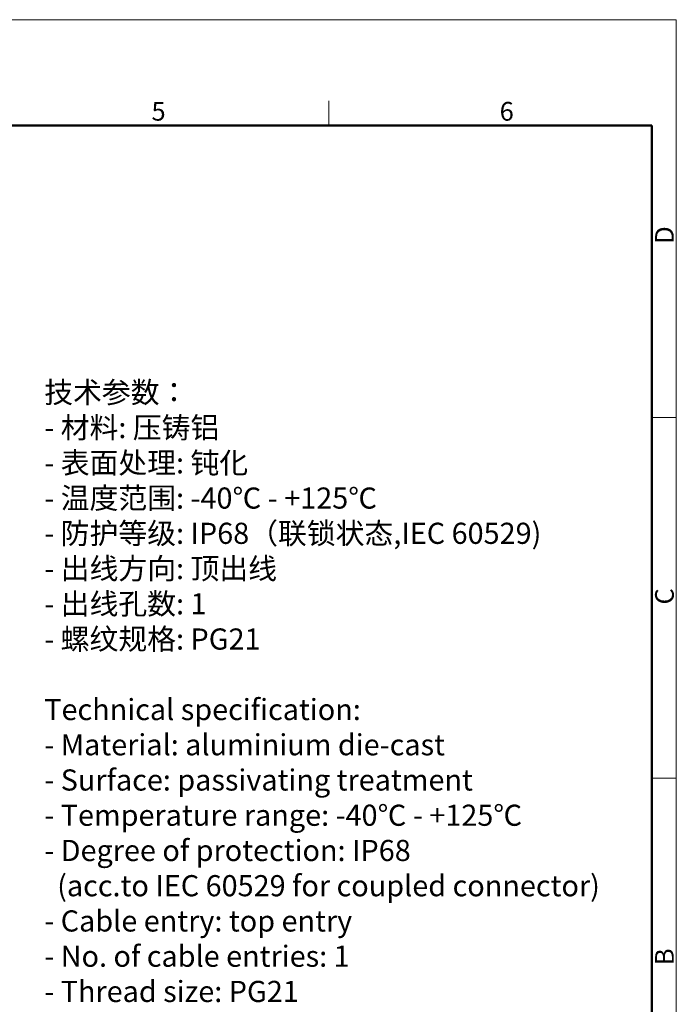
# Model space of a CAD drawing. Units: millimetres. Extents: x 1558 to 2004, y -805 to -490.
# Drawn here: x 1864 to 2004, y -699 to -490 of the extents above; entities that cross this region are included whole.
import ezdxf

# ---------------------------------------------------------------- set-up
doc = ezdxf.new("R2010")
doc.units = ezdxf.units.MM
doc.header["$LTSCALE"] = 65.395
for name, color, linetype, lineweight in [('Dim', 3, 'CONTINUOUS', 15), ('图框', 7, 'CONTINUOUS', 20), ('打标文字', 3, 'CONTINUOUS', 20)]:
    doc.layers.add(name, color=color, linetype=linetype, lineweight=lineweight)
doc.styles.add('Romans字体', font='romans.shx', dxfattribs={"width": 0.75})
doc.styles.get("Standard").update_dxf_attribs({"font": '仿宋_GB2312.ttf', "width": 0.75})

# ---------------------------------------------------------------- blocks, each defined once
blk = doc.blocks.new('A4图框-NEW')
at = {"layer": '图框', "color": 1, "lineweight": 18}
for p in [(833.41, 690.53), (1130.41, 480.53)]:
    blk.add_line(p, (1130.41, 690.53), dxfattribs=at)
at = {"layer": '图框', "color": 6}
for p, q in [((1081.09, 679.03), (1081.09, 675.53)), ((1130.41, 634.07), (1126.93, 634.07)), ((1130.41, 582.89), (1126.93, 582.89))]:
    blk.add_line(p, q, dxfattribs=at)
at = {"layer": '图框', "lineweight": 50}
for p in [(836.91, 675.53), (1126.93, 484.34)]:
    blk.add_line(p, (1126.93, 675.53), dxfattribs=at)
at = {"layer": '图框', "color": 6, "char_height": 2.65, "width": 2.5579, "attachment_point": 1, "style": 'Romans字体'}
for s, insert in [('5', (1055.9, 678.86)), ('6', (1105.33, 678.86))]:
    blk.add_mtext(s, dxfattribs=dict(at, insert=insert))
at = {"layer": '图框', "color": 6, "char_height": 2.65, "width": 2.5579, "attachment_point": 1, "rotation": 90, "style": 'Romans字体'}
for s, insert in [('D', (1127.4, 658.73)), ('C', (1127.4, 607.55)), ('B', (1127.4, 556.37))]:
    blk.add_mtext(s, dxfattribs=dict(at, insert=insert))

msp = doc.modelspace()

# ---------------------------------------------------------------- block references
at = {"layer": 'Dim', "xscale": 1.5, "yscale": 1.5, "zscale": 1.5}
msp.add_blockref('A4图框-NEW', (308.217, -1525.378), dxfattribs=at)

# ---------------------------------------------------------------- texts
at = {"layer": '打标文字', "color": 3, "insert": (1869.228, -566.649), "char_height": 4.5, "width": 129.38223, "attachment_point": 1}
msp.add_mtext('\\A1;{\\fSimSun|b0|i0|c134|p2;技术参数：\\P}- {\\fSimSun|b0|i0|c134|p2;材料}: {\\fSimSun|b0|i0|c134|p2;压铸铝\\P}- {\\fSimSun|b0|i0|c134|p2;表面处理}: {\\fSimSun|b0|i0|c134|p2;钝化 \\P}- {\\fSimSun|b0|i0|c134|p2;温度范围}: {\\Fromans|c134;-40\\fSimSun|b0|i0|c134|p2;℃\\Fromans|c134; - +125\\fSimSun|b0|i0|c134|p2;℃\\P}- {\\fSimSun|b0|i0|c134|p2;防护等级}: {\\Fromans|c134;IP68\\fSimSun|b0|i0|c134|p2;（联锁状态},{\\Fromans|c134;IEC 60529})    \\P- {\\fSimSun|b0|i0|c134|p2;出线方向}: {\\fSimSun|b0|i0|c134|p2;顶出线\\P}- {\\fSimSun|b0|i0|c134|p2;出线孔数}: {\\Fromans|c134;1}\\P- {\\fSimSun|b0|i0|c134|p2;螺纹规格}: {\\Fromans|c134;PG21\\P\\PTechnical specification:\\P- Material: aluminium die-cast\\P- Surface: passivating treatment\\P- Temperature range: -40\\fSimSun|b0|i0|c134|p2;℃\\Fromans|c134; - +125\\fSimSun|b0|i0|c134|p2;℃\\Fromans|c134;\\P- Degree of protection: IP68\\P  (acc.to IEC 60529 for coupled connector)\\P- Cable entry: top entry\\P- No. of cable entries: 1\\P- Thread size: PG21}', dxfattribs=at)

doc.saveas('drawing.dxf')
